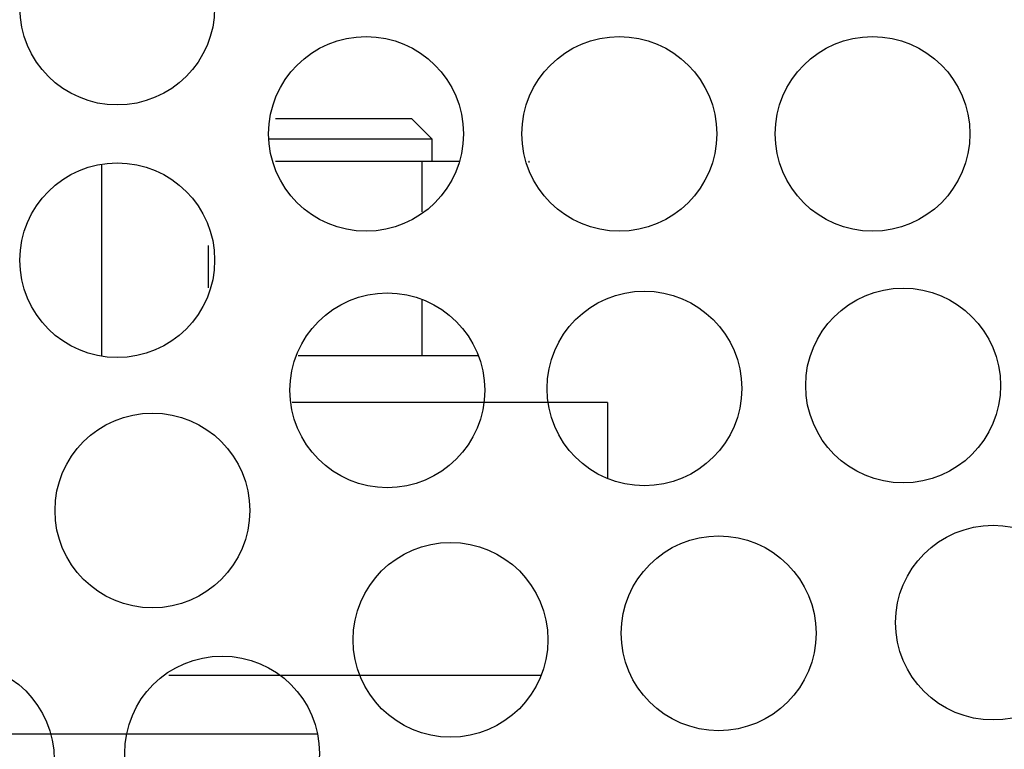
# Model space of a CAD drawing. Units: inches. Extents: x 33 to 263, y -206 to -2.
# Drawn here: x 100 to 102, y -150 to -148 of the extents above; entities that cross this region are included whole.
import ezdxf

# ---------------------------------------------------------------- set-up
doc = ezdxf.new("R2010")
doc.units = ezdxf.units.IN
doc.header["$MEASUREMENT"] = 0
doc.layers.add('Layer 1', color=7, linetype='Continuous')

# ---------------------------------------------------------------- blocks, each defined once
blk = doc.blocks.new('block 10975')
at = {"layer": 'Layer 1', "color": 7, "lineweight": 25, "true_color": 0xffffff}
blk.add_lwpolyline([(101.291, -148.8981), (100.6095, -148.8981)], dxfattribs=at)
blk = doc.blocks.new('block 10977')
at = {"layer": 'Layer 1', "color": 7, "lineweight": 25, "true_color": 0xffffff}
blk.add_lwpolyline([(101.291, -148.8981), (101.291, -149.0614)], dxfattribs=at)
blk = doc.blocks.new('block 11236')
at = {"layer": 'Layer 1', "color": 7, "lineweight": 25, "true_color": 0xffffff}
blk.add_lwpolyline([(100.5734, -148.3765), (100.8905, -148.3765)], dxfattribs=at)
blk = doc.blocks.new('block 11237')
at = {"layer": 'Layer 1', "color": 7, "lineweight": 25, "true_color": 0xffffff}
blk.add_lwpolyline([(100.8905, -148.3765), (100.9711, -148.3765)], dxfattribs=at)
blk = doc.blocks.new('block 11238')
at = {"layer": 'Layer 1', "color": 7, "lineweight": 25, "true_color": 0xffffff}
blk.add_lwpolyline([(101.1206, -148.3765), (101.1213, -148.3765)], dxfattribs=at)
blk = doc.blocks.new('block 11239')
at = {"layer": 'Layer 1', "color": 7, "lineweight": 25, "true_color": 0xffffff}
blk.add_lwpolyline([(100.1978, -148.7971), (100.1978, -148.3827)], dxfattribs=at)
blk = doc.blocks.new('block 11240')
at = {"layer": 'Layer 1', "color": 7, "lineweight": 25, "true_color": 0xffffff}
blk.add_lwpolyline([(100.4288, -148.6504), (100.4288, -148.5584)], dxfattribs=at)
blk = doc.blocks.new('block 11241')
at = {"layer": 'Layer 1', "color": 7, "lineweight": 25, "true_color": 0xffffff}
blk.add_lwpolyline([(100.8905, -148.7971), (100.8905, -148.6752)], dxfattribs=at)
blk = doc.blocks.new('block 11242')
at = {"layer": 'Layer 1', "color": 7, "lineweight": 25, "true_color": 0xffffff}
blk.add_lwpolyline([(100.8905, -148.4857), (100.8905, -148.3765)], dxfattribs=at)
blk = doc.blocks.new('block 11243')
at = {"layer": 'Layer 1', "color": 7, "lineweight": 25, "true_color": 0xffffff}
blk.add_lwpolyline([(101.1213, -148.3789), (101.1213, -148.3765)], dxfattribs=at)
blk = doc.blocks.new('block 11313')
at = {"layer": 'Layer 1', "color": 7, "lineweight": 25, "true_color": 0xffffff}
blk.add_lwpolyline([(98.57, -149.614), (100.6641, -149.614)], dxfattribs=at)
blk = doc.blocks.new('block 11314')
at = {"layer": 'Layer 1', "color": 7, "lineweight": 25, "true_color": 0xffffff}
blk.add_lwpolyline([(101.1475, -149.4875), (100.3431, -149.4875)], dxfattribs=at)
blk = doc.blocks.new('block 11326')
at = {"layer": 'Layer 1', "color": 7, "lineweight": 25, "true_color": 0xffffff}
blk.add_lwpolyline([(101.0119, -148.7971), (100.6226, -148.7971)], dxfattribs=at)
blk = doc.blocks.new('block 12381')
at = {"layer": 'Layer 1', "color": 7, "lineweight": 25, "true_color": 0xffffff}
blk.add_open_spline([(100.0952, -149.6701), (100.0952, -149.5537), (100.001, -149.4596), (99.8847, -149.4596), (99.7684, -149.4596), (99.6742, -149.5537), (99.6742, -149.6701), (99.6742, -149.7862), (99.7684, -149.8803), (99.8847, -149.8803), (100.001, -149.8803), (100.0952, -149.7862), (100.0952, -149.6701), (100.0952, -149.6701), (100.0952, -149.6701), (100.0952, -149.6701)], degree=3, knots=[0, 0, 0, 0, 1, 1, 1, 2, 2, 2, 3, 3, 3, 4, 4, 4, 5, 5, 5, 5], dxfattribs=at)
blk = doc.blocks.new('block 12403')
at = {"layer": 'Layer 1', "color": 7, "lineweight": 25, "true_color": 0xffffff}
blk.add_open_spline([(100.6684, -149.6563), (100.6684, -149.5399), (100.5742, -149.4458), (100.458, -149.4458), (100.3417, -149.4458), (100.2475, -149.5399), (100.2475, -149.6563), (100.2475, -149.7724), (100.3417, -149.8668), (100.458, -149.8668), (100.5742, -149.8668), (100.6684, -149.7724), (100.6684, -149.6563), (100.6684, -149.6563), (100.6684, -149.6563), (100.6684, -149.6563)], degree=3, knots=[0, 0, 0, 0, 1, 1, 1, 2, 2, 2, 3, 3, 3, 4, 4, 4, 5, 5, 5, 5], dxfattribs=at)
blk = doc.blocks.new('block 12404')
at = {"layer": 'Layer 1', "color": 7, "lineweight": 25, "true_color": 0xffffff}
blk.add_open_spline([(100.5179, -149.1313), (100.5179, -149.0148), (100.4237, -148.9208), (100.3074, -148.9208), (100.1911, -148.9208), (100.0969, -149.0148), (100.0969, -149.1313), (100.0969, -149.2474), (100.1911, -149.3418), (100.3074, -149.3418), (100.4237, -149.3418), (100.5179, -149.2474), (100.5179, -149.1313), (100.5179, -149.1313), (100.5179, -149.1313), (100.5179, -149.1313)], degree=3, knots=[0, 0, 0, 0, 1, 1, 1, 2, 2, 2, 3, 3, 3, 4, 4, 4, 5, 5, 5, 5], dxfattribs=at)
blk = doc.blocks.new('block 12405')
at = {"layer": 'Layer 1', "color": 7, "lineweight": 25, "true_color": 0xffffff}
blk.add_open_spline([(100.4419, -148.5904), (100.4419, -148.4743), (100.3477, -148.3799), (100.2314, -148.3799), (100.1152, -148.3799), (100.0209, -148.4743), (100.0209, -148.5904), (100.0209, -148.7065), (100.1152, -148.8009), (100.2314, -148.8009), (100.3477, -148.8009), (100.4419, -148.7065), (100.4419, -148.5904), (100.4419, -148.5904), (100.4419, -148.5904), (100.4419, -148.5904)], degree=3, knots=[0, 0, 0, 0, 1, 1, 1, 2, 2, 2, 3, 3, 3, 4, 4, 4, 5, 5, 5, 5], dxfattribs=at)
blk = doc.blocks.new('block 12406')
at = {"layer": 'Layer 1', "color": 7, "lineweight": 25, "true_color": 0xffffff}
blk.add_open_spline([(100.4419, -148.0444), (100.4419, -147.9279), (100.3477, -147.8339), (100.2314, -147.8339), (100.1152, -147.8339), (100.0209, -147.9279), (100.0209, -148.0444), (100.0209, -148.1605), (100.1152, -148.2549), (100.2314, -148.2549), (100.3477, -148.2549), (100.4419, -148.1605), (100.4419, -148.0444), (100.4419, -148.0444), (100.4419, -148.0444), (100.4419, -148.0444)], degree=3, knots=[0, 0, 0, 0, 1, 1, 1, 2, 2, 2, 3, 3, 3, 4, 4, 4, 5, 5, 5, 5], dxfattribs=at)
blk = doc.blocks.new('block 12465')
at = {"layer": 'Layer 1', "color": 7, "lineweight": 25, "true_color": 0xffffff}
blk.add_open_spline([(100.9795, -148.3172), (100.9795, -148.2011), (100.8853, -148.1071), (100.769, -148.1071), (100.6528, -148.1071), (100.5585, -148.2011), (100.5585, -148.3172), (100.5585, -148.4337), (100.6528, -148.5277), (100.769, -148.5277), (100.8853, -148.5277), (100.9795, -148.4337), (100.9795, -148.3172), (100.9795, -148.3172), (100.9795, -148.3172), (100.9795, -148.3172)], degree=3, knots=[0, 0, 0, 0, 1, 1, 1, 2, 2, 2, 3, 3, 3, 4, 4, 4, 5, 5, 5, 5], dxfattribs=at)
blk = doc.blocks.new('block 12466')
at = {"layer": 'Layer 1', "color": 7, "lineweight": 25, "true_color": 0xffffff}
blk.add_open_spline([(101.0255, -148.8715), (101.0255, -148.7554), (100.9313, -148.661), (100.815, -148.661), (100.6988, -148.661), (100.6045, -148.7554), (100.6045, -148.8715), (100.6045, -148.988), (100.6988, -149.082), (100.815, -149.082), (100.9313, -149.082), (101.0255, -148.988), (101.0255, -148.8715), (101.0255, -148.8715), (101.0255, -148.8715), (101.0255, -148.8715)], degree=3, knots=[0, 0, 0, 0, 1, 1, 1, 2, 2, 2, 3, 3, 3, 4, 4, 4, 5, 5, 5, 5], dxfattribs=at)
blk = doc.blocks.new('block 12467')
at = {"layer": 'Layer 1', "color": 7, "lineweight": 25, "true_color": 0xffffff}
blk.add_open_spline([(101.162, -149.4107), (101.162, -149.2946), (101.0677, -149.2002), (100.9515, -149.2002), (100.8354, -149.2002), (100.7411, -149.2946), (100.7411, -149.4107), (100.7411, -149.5271), (100.8354, -149.6212), (100.9515, -149.6212), (101.0677, -149.6212), (101.162, -149.5271), (101.162, -149.4107), (101.162, -149.4107), (101.162, -149.4107), (101.162, -149.4107)], degree=3, knots=[0, 0, 0, 0, 1, 1, 1, 2, 2, 2, 3, 3, 3, 4, 4, 4, 5, 5, 5, 5], dxfattribs=at)
blk = doc.blocks.new('block 12492')
at = {"layer": 'Layer 1', "color": 7, "lineweight": 25, "true_color": 0xffffff}
blk.add_open_spline([(101.5268, -148.3172), (101.5268, -148.2011), (101.4326, -148.1071), (101.3163, -148.1071), (101.2, -148.1071), (101.1058, -148.2011), (101.1058, -148.3172), (101.1058, -148.4337), (101.2, -148.5277), (101.3163, -148.5277), (101.4326, -148.5277), (101.5268, -148.4337), (101.5268, -148.3172), (101.5268, -148.3172), (101.5268, -148.3172), (101.5268, -148.3172)], degree=3, knots=[0, 0, 0, 0, 1, 1, 1, 2, 2, 2, 3, 3, 3, 4, 4, 4, 5, 5, 5, 5], dxfattribs=at)
blk = doc.blocks.new('block 12493')
at = {"layer": 'Layer 1', "color": 7, "lineweight": 25, "true_color": 0xffffff}
blk.add_open_spline([(101.5809, -148.8674), (101.5809, -148.7513), (101.4867, -148.6572), (101.3704, -148.6572), (101.2543, -148.6572), (101.1601, -148.7513), (101.1601, -148.8674), (101.1601, -148.9838), (101.2543, -149.0779), (101.3704, -149.0779), (101.4867, -149.0779), (101.5809, -148.9838), (101.5809, -148.8674), (101.5809, -148.8674), (101.5809, -148.8674), (101.5809, -148.8674)], degree=3, knots=[0, 0, 0, 0, 1, 1, 1, 2, 2, 2, 3, 3, 3, 4, 4, 4, 5, 5, 5, 5], dxfattribs=at)
blk = doc.blocks.new('block 12494')
at = {"layer": 'Layer 1', "color": 7, "lineweight": 25, "true_color": 0xffffff}
blk.add_open_spline([(101.7414, -149.3966), (101.7414, -149.2805), (101.6472, -149.1861), (101.5309, -149.1861), (101.4147, -149.1861), (101.3204, -149.2805), (101.3204, -149.3966), (101.3204, -149.5127), (101.4147, -149.6071), (101.5309, -149.6071), (101.6472, -149.6071), (101.7414, -149.5127), (101.7414, -149.3966), (101.7414, -149.3966), (101.7414, -149.3966), (101.7414, -149.3966)], degree=3, knots=[0, 0, 0, 0, 1, 1, 1, 2, 2, 2, 3, 3, 3, 4, 4, 4, 5, 5, 5, 5], dxfattribs=at)
blk = doc.blocks.new('block 12521')
at = {"layer": 'Layer 1', "color": 7, "lineweight": 25, "true_color": 0xffffff}
blk.add_open_spline([(102.0739, -148.3172), (102.0739, -148.2011), (101.9796, -148.1071), (101.8634, -148.1071), (101.7473, -148.1071), (101.6531, -148.2011), (101.6531, -148.3172), (101.6531, -148.4337), (101.7473, -148.5277), (101.8634, -148.5277), (101.9796, -148.5277), (102.0739, -148.4337), (102.0739, -148.3172), (102.0739, -148.3172), (102.0739, -148.3172), (102.0739, -148.3172)], degree=3, knots=[0, 0, 0, 0, 1, 1, 1, 2, 2, 2, 3, 3, 3, 4, 4, 4, 5, 5, 5, 5], dxfattribs=at)
blk = doc.blocks.new('block 12522')
at = {"layer": 'Layer 1', "color": 7, "lineweight": 25, "true_color": 0xffffff}
blk.add_open_spline([(102.14, -148.8612), (102.14, -148.7451), (102.0458, -148.6507), (101.9295, -148.6507), (101.8133, -148.6507), (101.719, -148.7451), (101.719, -148.8612), (101.719, -148.9776), (101.8133, -149.0717), (101.9295, -149.0717), (102.0458, -149.0717), (102.14, -148.9776), (102.14, -148.8612), (102.14, -148.8612), (102.14, -148.8612), (102.14, -148.8612)], degree=3, knots=[0, 0, 0, 0, 1, 1, 1, 2, 2, 2, 3, 3, 3, 4, 4, 4, 5, 5, 5, 5], dxfattribs=at)
blk = doc.blocks.new('block 12523')
at = {"layer": 'Layer 1', "color": 7, "lineweight": 25, "true_color": 0xffffff}
blk.add_open_spline([(102.3343, -149.3735), (102.3343, -149.2574), (102.2401, -149.1633), (102.1238, -149.1633), (102.0076, -149.1633), (101.9133, -149.2574), (101.9133, -149.3735), (101.9133, -149.4899), (102.0076, -149.584), (102.1238, -149.584), (102.2401, -149.584), (102.3343, -149.4899), (102.3343, -149.3735), (102.3343, -149.3735), (102.3343, -149.3735), (102.3343, -149.3735)], degree=3, knots=[0, 0, 0, 0, 1, 1, 1, 2, 2, 2, 3, 3, 3, 4, 4, 4, 5, 5, 5, 5], dxfattribs=at)
blk = doc.blocks.new('block 13286')
at = {"layer": 'Layer 1', "color": 7, "lineweight": 25, "true_color": 0xffffff}
blk.add_lwpolyline([(100.8393, -148.2838), (100.8672, -148.2838)], dxfattribs=at)
blk = doc.blocks.new('block 13287')
at = {"layer": 'Layer 1', "color": 7, "lineweight": 25, "true_color": 0xffffff}
blk.add_lwpolyline([(100.5735, -148.2838), (100.8393, -148.2838)], dxfattribs=at)
blk = doc.blocks.new('block 13288')
at = {"layer": 'Layer 1', "color": 7, "lineweight": 25, "true_color": 0xffffff}
blk.add_lwpolyline([(100.8784, -148.3286), (100.5598, -148.3286)], dxfattribs=at)
blk = doc.blocks.new('block 13289')
at = {"layer": 'Layer 1', "color": 7, "lineweight": 25, "true_color": 0xffffff}
blk.add_lwpolyline([(100.9122, -148.3286), (100.8784, -148.3286)], dxfattribs=at)
blk = doc.blocks.new('block 13290')
at = {"layer": 'Layer 1', "color": 7, "lineweight": 25, "true_color": 0xffffff}
blk.add_lwpolyline([(100.9122, -148.3286), (100.8672, -148.2838)], dxfattribs=at)
blk = doc.blocks.new('block 13291')
at = {"layer": 'Layer 1', "color": 7, "lineweight": 25, "true_color": 0xffffff}
blk.add_lwpolyline([(100.9122, -148.3765), (100.9122, -148.3286)], dxfattribs=at)

msp = doc.modelspace()

# ---------------------------------------------------------------- block references
at = {"layer": 'Layer 1'}
for name in ['block 12406', 'block 12465', 'block 12492', 'block 12521', 'block 13287', 'block 13286', 'block 13290', 'block 13288', 'block 13289', 'block 13291', 'block 11236', 'block 11237', 'block 11242', 'block 11238', 'block 11243', 'block 12405', 'block 11239', 'block 11240', 'block 12522', 'block 12466', 'block 11241', 'block 12493', 'block 11326', 'block 10975', 'block 10977', 'block 12404', 'block 12523', 'block 12494', 'block 12467', 'block 12381', 'block 12403', 'block 11314', 'block 11313']:
    msp.add_blockref(name, (0, 0), dxfattribs=at)

doc.saveas('drawing.dxf')
